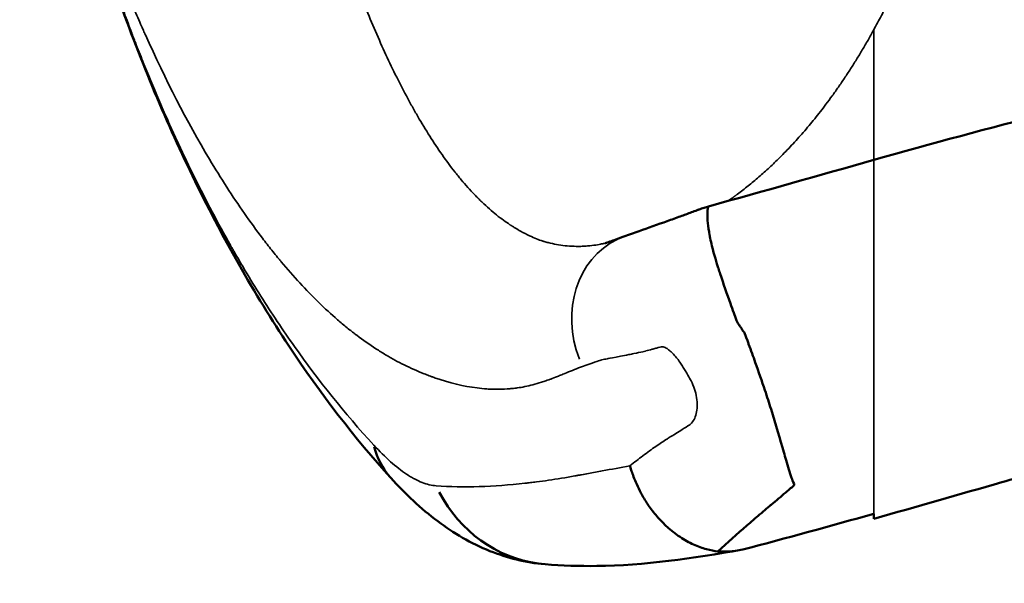
# Model space of a CAD drawing. Units: millimetres. Extents: x 0 to 23212, y 0 to 22096.
# Drawn here: x 4540 to 4744, y 8924 to 9041 of the extents above; entities that cross this region are included whole.
import ezdxf

# ---------------------------------------------------------------- set-up
doc = ezdxf.new("R2010")
doc.units = ezdxf.units.MM
doc.layers.add('MD_Visible', color=7, linetype='Continuous', lineweight=50)
doc.layers.add('MD_Visible Narrow', color=7, linetype='Continuous', lineweight=35)
doc.dimstyles.new('OLCU', dxfattribs={"dimtxt": 300, "dimasz": 150, "dimexe": 0.18, "dimexo": 0.0625, "dimgap": 80, "dimtad": 1, "dimdec": 0, "dimlfac": 0.1, "dimrnd": 5, "dimzin": 0, "dimdsep": 46, "dimtxsty": 'Standard', "dimcen": 0.09, "dimse1": 1, "dimse2": 1, "dimadec": 0, "dimazin": 0, "dimtfac": 1, "dimtdec": 0, "dimtofl": 0, "dimtmove": 0, "dimatfit": 3, "dimfxl": 1, "dimtolj": 1, "dimtzin": 0, "dimarcsym": 0})

# ---------------------------------------------------------------- blocks, each defined once
blk = doc.blocks.new('CustomObjectsInViewport8_0')
at = {"layer": 'MD_Visible'}
for centre, major_axis, ratio, start_param, end_param in [((4639.48, 8966.36), (22.2, 20.17), 0.690288, 2.79562, 3.12338), ((4639.48, 8966.36), (22.2, 20.17), 0.690288, 3.141589, 3.141593), ((4651.65, 8958.21), (2.43, 29.9), 0.930205, 2.170568, 3.090462), ((4651.65, 8958.21), (2.43, 29.9), 0.930205, 3.141567, 3.141593)]:
    blk.add_ellipse(centre, major_axis=major_axis, ratio=ratio, start_param=start_param, end_param=end_param, dxfattribs=at)
for points, knots in [([(4617.27, 8946.18), (4609.86, 8954.34), (4602.77, 8963.57), (4589.04, 8984.27), (4582.37, 8996), (4570.48, 9020.54), (4565.09, 9033.47), (4559.5, 9049.42), (4558.63, 9051.99), (4557.79, 9054.56)], [0, 0, 0, 0, 4.248634, 4.248634, 8.854366, 8.854366, 13.147402, 13.147402, 13.960797, 13.960797, 13.960797, 13.960797]), ([(4717.22, 9011.95), (4741.15, 9018.67), (4765.01, 9025.1), (4790.01, 9029.32), (4791.22, 9029.52), (4792.88, 9029.79), (4793.33, 9029.86), (4793.87, 9029.94), (4793.96, 9029.95), (4794.08, 9029.97), (4794.12, 9029.98), (4794.17, 9029.99), (4794.19, 9029.99), (4795.39, 9030.17), (4795.68, 9030.22), (4798.58, 9030.66), (4800.75, 9030.99), (4805.53, 9031.72), (4808.14, 9032.12), (4811.13, 9032.58), (4811.52, 9032.64), (4811.94, 9032.71), (4811.96, 9032.71), (4811.99, 9032.71), (4811.99, 9032.71), (4812, 9032.72), (4812.01, 9032.72), (4812.03, 9032.72), (4812.04, 9032.72), (4812.06, 9032.72)], [0, 0, 0, 0, 7.619337, 7.619337, 8.006384, 8.006384, 8.151524, 8.151524, 8.178738, 8.178738, 8.190618, 8.190618, 8.196558, 8.196558, 8.57673, 8.57673, 9.717204, 9.717204, 11.085773, 11.085773, 11.291059, 11.291059, 11.302939, 11.302939, 11.305909, 11.305909, 11.307394, 11.307394, 11.316948, 11.316948, 11.316948, 11.316948]), ([(4665.51, 8996.09), (4666.55, 8996.47), (4667.61, 8996.85), (4670.35, 8997.85), (4672.59, 8998.62), (4675.41, 8999.63), (4676.31, 8999.96), (4677.98, 9000.56), (4678.76, 9000.85), (4679.91, 9001.28), (4680.29, 9001.42), (4680.77, 9001.6), (4680.86, 9001.63), (4680.96, 9001.67)], [0, 0, 0, 0, 0.669645, 0.669645, 1.679696, 1.679696, 2.155925, 2.155925, 2.580045, 2.580045, 2.790913, 2.790913, 2.842984, 2.842984, 2.842984, 2.842984]), ([(4680.94, 9001.66), (4680.94, 9001.66), (4680.94, 9001.66), (4680.94, 9001.66), (4680.94, 9001.66), (4680.94, 9001.66), (4680.94, 9001.66), (4680.94, 9001.66), (4680.94, 9001.66), (4680.94, 9001.66), (4680.94, 9001.66), (4680.95, 9001.67), (4680.96, 9001.67), (4680.98, 9001.68), (4680.99, 9001.68), (4681.03, 9001.7), (4681.05, 9001.7), (4681.42, 9001.84), (4681.77, 9001.97), (4682.43, 9002.18), (4682.74, 9002.27), (4683.05, 9002.35)], [2.8531636, 2.8531636, 2.8531636, 2.8531636, 2.8532496, 2.8532496, 2.8533458, 2.8533458, 2.853394, 2.853394, 2.8534902, 2.8534902, 2.8542724, 2.8542724, 2.8574226, 2.8574226, 2.8636571, 2.8636571, 2.8702457, 2.8702457, 2.9822446, 2.9822446, 3.079099, 3.079099, 3.079099, 3.079099]), ([(4684.99, 8930.98), (4686.96, 8932.77), (4688.95, 8934.55), (4690.96, 8936.31), (4691.85, 8937.08), (4692.73, 8937.84), (4693.62, 8938.6), (4694.1, 8939.01), (4694.58, 8939.42), (4695.06, 8939.82), (4695.29, 8940.02), (4695.52, 8940.21), (4695.75, 8940.4), (4695.79, 8940.44), (4695.83, 8940.47), (4695.87, 8940.51), (4695.96, 8940.58), (4696, 8940.61), (4696.05, 8940.65), (4697.05, 8941.49), (4698.04, 8942.33), (4699.01, 8943.17), (4699.23, 8943.35), (4699.44, 8943.54), (4699.65, 8943.72), (4699.72, 8943.78), (4699.79, 8943.84), (4699.86, 8943.9), (4699.9, 8943.94), (4699.9, 8943.94), (4699.93, 8943.96), (4700.01, 8944.03), (4700.17, 8944.16), (4700.41, 8944.36), (4700.54, 8944.46), (4700.7, 8944.59), (4700.76, 8944.7), (4700.78, 8944.73), (4700.79, 8944.77), (4700.79, 8944.8), (4700.79, 8944.82), (4700.78, 8944.84), (4700.77, 8944.86), (4700.77, 8944.87), (4700.77, 8944.87), (4700.77, 8944.88), (4700.77, 8944.88), (4700.75, 8944.91), (4700.73, 8944.94), (4700.5, 8945.41), (4700.33, 8945.88), (4700.26, 8946.08), (4700.25, 8946.11), (4700.24, 8946.13), (4700.24, 8946.14), (4700.23, 8946.15), (4700.23, 8946.16), (4700.23, 8946.17), (4700.23, 8946.18), (4700.23, 8946.17), (4700.22, 8946.19), (4699.84, 8947.26), (4699.45, 8948.59), (4699.09, 8949.85), (4698.94, 8950.39), (4698.79, 8950.92), (4698.63, 8951.49), (4697.87, 8954.11), (4696.95, 8957.23), (4695.97, 8960.39), (4695.57, 8961.69), (4695.17, 8962.95), (4694.7, 8964.33), (4694.08, 8966.18), (4693.41, 8968.12), (4692.71, 8970.08), (4692.28, 8971.29), (4691.82, 8972.56), (4691.34, 8973.85), (4691.28, 8974.03), (4691.16, 8974.36), (4691.07, 8974.61), (4690.75, 8975.49), (4690.56, 8976), (4690.47, 8976.17), (4690.42, 8976.26), (4690.35, 8976.35), (4690.29, 8976.44), (4690.12, 8976.7), (4689.95, 8976.95), (4689.77, 8977.22), (4689.63, 8977.42), (4689.5, 8977.62), (4689.37, 8977.82), (4689.33, 8977.87), (4689.32, 8977.89), (4689.26, 8977.98), (4689.08, 8978.25), (4688.96, 8978.46), (4688.9, 8978.61), (4688.89, 8978.63), (4688.88, 8978.65), (4688.87, 8978.67), (4688.87, 8978.68), (4688.85, 8978.73), (4688.84, 8978.76), (4688.65, 8979.29), (4688.45, 8979.81), (4688.26, 8980.34), (4688.03, 8980.97), (4687.81, 8981.58), (4687.56, 8982.27), (4686.87, 8984.2), (4686.13, 8986.28), (4685.44, 8988.4), (4685.32, 8988.76), (4685.21, 8989.12), (4685.09, 8989.49), (4685.06, 8989.57), (4685.06, 8989.58), (4685.05, 8989.63), (4684.72, 8990.63), (4684.21, 8992.25), (4683.74, 8994.19), (4683.62, 8994.7), (4683.5, 8995.23), (4683.39, 8995.77), (4683.36, 8995.94), (4683.32, 8996.11), (4683.29, 8996.28), (4683.29, 8996.3), (4683.28, 8996.33), (4683.27, 8996.37), (4682.9, 8998.34), (4682.81, 8999.74), (4682.81, 9000.67), (4682.81, 9000.89), (4682.81, 9001.08), (4682.82, 9001.24), (4682.82, 9001.29), (4682.82, 9001.33), (4682.83, 9001.37), (4682.83, 9001.42), (4682.83, 9001.49), (4682.84, 9001.55), (4682.87, 9001.95), (4682.93, 9002.17), (4682.98, 9002.27), (4683, 9002.32), (4683.02, 9002.35), (4683.05, 9002.35)], [0.0304193, 0.0304193, 0.0304193, 0.0304193, 0.1516169, 0.1516169, 0.1516169, 0.2046408, 0.2046408, 0.2046408, 0.2330738, 0.2330738, 0.2330738, 0.2466805, 0.2466805, 0.2466805, 0.2491459, 0.2491459, 0.2491459, 0.2540219, 0.2540219, 0.2540219, 0.3472691, 0.3472691, 0.3472691, 0.367667, 0.367667, 0.367667, 0.3742656, 0.3742656, 0.3742656, 0.3782735, 0.3782735, 0.3782735, 0.39065, 0.39065, 0.39065, 0.3974093, 0.3974093, 0.3974093, 0.399813, 0.399813, 0.399813, 0.4013755, 0.4013755, 0.4013755, 0.4017208, 0.4017208, 0.4017208, 0.4020826, 0.4020826, 0.4020826, 0.4089033, 0.4089033, 0.4089033, 0.4098149, 0.4098149, 0.4098149, 0.4104247, 0.4104247, 0.4104247, 0.4107993, 0.4107993, 0.4107993, 0.4328678, 0.4328678, 0.4328678, 0.4424364, 0.4424364, 0.4424364, 0.4864588, 0.4864588, 0.4864588, 0.5045249, 0.5045249, 0.5045249, 0.5285655, 0.5285655, 0.5285655, 0.5432978, 0.5432978, 0.5432978, 0.5453618, 0.5453618, 0.5453618, 0.5526095, 0.5526095, 0.5526095, 0.5563925, 0.5563925, 0.5563925, 0.5675266, 0.5675266, 0.5675266, 0.5762573, 0.5762573, 0.5762573, 0.5783843, 0.5783843, 0.5783843, 0.584972, 0.584972, 0.584972, 0.5859252, 0.5859252, 0.5859252, 0.5861536, 0.5861536, 0.5861536, 0.5899497, 0.5899497, 0.5899497, 0.5944664, 0.5944664, 0.5944664, 0.6071393, 0.6071393, 0.6071393, 0.6093184, 0.6093184, 0.6093184, 0.6097954, 0.6097954, 0.6097954, 0.6210062, 0.6210062, 0.6210062, 0.6239671, 0.6239671, 0.6239671, 0.6248984, 0.6248984, 0.6248984, 0.6250401, 0.6250401, 0.6250401, 0.6310189, 0.6310189, 0.6310189, 0.6323903, 0.6323903, 0.6323903, 0.6327479, 0.6327479, 0.6327479, 0.6331707, 0.6331707, 0.6331707, 0.6360365, 0.6360365, 0.6360365, 0.6373642, 0.6373642, 0.6373642, 0.6373642]), ([(4661.64, 8994.74), (4661.68, 8994.75), (4661.75, 8994.77), (4661.92, 8994.82), (4661.94, 8994.83), (4662.17, 8994.9), (4662.41, 8994.99), (4662.83, 8995.14), (4663.03, 8995.21), (4663.85, 8995.5), (4664.48, 8995.72), (4665.26, 8996), (4665.39, 8996.05), (4665.51, 8996.09)], [0, 0, 0, 0, 0.303049, 0.303049, 0.496671, 0.496671, 0.6485, 0.6485, 0.787486, 0.787486, 1.204476, 1.204476, 1.287332, 1.287332, 1.287332, 1.287332]), ([(4919.7, 8966.94), (4911.79, 8967.05), (4903.87, 8967.03), (4891.92, 8966.96), (4887.93, 8966.93), (4881.91, 8966.9), (4879.89, 8966.9), (4875.86, 8966.9), (4873.84, 8966.91), (4869.78, 8966.93), (4867.75, 8966.95), (4863.67, 8966.96), (4861.63, 8966.96), (4857.53, 8966.93), (4855.47, 8966.89), (4851.34, 8966.77), (4849.27, 8966.67), (4843.05, 8966.31), (4838.87, 8965.95), (4832.55, 8965.27), (4830.43, 8965.01), (4826.19, 8964.45), (4824.05, 8964.15), (4813.37, 8962.52), (4804.78, 8960.86), (4787.52, 8957.05), (4778.84, 8954.89), (4765.74, 8951.42), (4761.36, 8950.22), (4752.58, 8947.78), (4748.18, 8946.54), (4734.96, 8942.78), (4726.12, 8940.23), (4717.22, 8937.71)], [0, 0, 0, 0, 0.0281535, 0.0281535, 0.0422302, 0.0422302, 0.0492686, 0.0492686, 0.0563069, 0.0563069, 0.0633453, 0.0633453, 0.0703837, 0.0703837, 0.077422, 0.077422, 0.0844604, 0.0844604, 0.0985371, 0.0985371, 0.1055755, 0.1055755, 0.1126139, 0.1126139, 0.1407673, 0.1407673, 0.1689208, 0.1689208, 0.1829975, 0.1829975, 0.1970743, 0.1970743, 0.2252277, 0.2252277, 0.2252277, 0.2252277]), ([(4684.99, 8930.98), (4684.24, 8931.06), (4683.44, 8931.2), (4682.6, 8931.43), (4681.76, 8931.66), (4680.87, 8931.97), (4679.96, 8932.39), (4679.04, 8932.8), (4678.1, 8933.32), (4677.14, 8933.95), (4676.67, 8934.27), (4676.19, 8934.61), (4675.71, 8934.99), (4675.47, 8935.18), (4675.24, 8935.37), (4675, 8935.58), (4674.88, 8935.68), (4674.76, 8935.78), (4674.65, 8935.89), (4674.59, 8935.94), (4674.53, 8935.99), (4674.47, 8936.04), (4674.44, 8936.07), (4674.41, 8936.1), (4674.38, 8936.12), (4674.37, 8936.14), (4674.35, 8936.15), (4674.34, 8936.17), (4674.33, 8936.17), (4674.32, 8936.18), (4674.31, 8936.19), (4674.31, 8936.19), (4674.31, 8936.19), (4674.3, 8936.2), (4674.3, 8936.2), (4674.3, 8936.2), (4674.3, 8936.2), (4674.3, 8936.2), (4674.3, 8936.2), (4674.3, 8936.2), (4674.29, 8936.2), (4674.29, 8936.2), (4674.29, 8936.21), (4673.48, 8936.96), (4672.75, 8937.75), (4672.1, 8938.53), (4671.45, 8939.31), (4670.88, 8940.08), (4670.39, 8940.83), (4669.89, 8941.58), (4669.47, 8942.3), (4669.11, 8942.97), (4668.74, 8943.65), (4668.44, 8944.28), (4668.18, 8944.85), (4667.93, 8945.42), (4667.72, 8945.93), (4667.54, 8946.38), (4667.37, 8946.84), (4667.23, 8947.23), (4667.12, 8947.55), (4666.91, 8948.2), (4666.79, 8948.58), (4666.76, 8948.69)], [0, 0, 0, 0, 0.125, 0.125, 0.125, 0.25, 0.25, 0.25, 0.375, 0.375, 0.375, 0.4375, 0.4375, 0.4375, 0.46875, 0.46875, 0.46875, 0.484375, 0.484375, 0.484375, 0.492188, 0.492188, 0.492188, 0.496094, 0.496094, 0.496094, 0.498047, 0.498047, 0.498047, 0.499023, 0.499023, 0.499023, 0.499512, 0.499512, 0.499512, 0.499756, 0.499756, 0.499756, 0.499878, 0.499878, 0.499878, 0.5, 0.5, 0.5, 0.5625, 0.5625, 0.5625, 0.625, 0.625, 0.625, 0.6875, 0.6875, 0.6875, 0.75, 0.75, 0.75, 0.8125, 0.8125, 0.8125, 0.875, 0.875, 0.875, 1, 1, 1, 1]), ([(4649.22, 8928.3), (4645.21, 8928.63), (4641.33, 8929.63), (4633.87, 8932.63), (4630.26, 8934.77), (4623.49, 8939.84), (4620.29, 8942.86), (4617.27, 8946.18)], [0, 0, 0, 0, 1.327548, 1.327548, 2.813028, 2.813028, 4.404795, 4.404795, 4.404795, 4.404795]), ([(4689.75, 8931.28), (4679.94, 8929.56), (4669.6, 8928.07), (4656.29, 8927.91), (4652.73, 8928.02), (4649.22, 8928.3)], [0, 0, 0, 0, 5.844011, 5.844011, 8.025759, 8.025759, 8.025759, 8.025759])]:
    blk.add_open_spline(points, degree=3, knots=knots, dxfattribs=at)
for points in [[(4683.05, 9002.35), (4694.5, 9005.52), (4705.89, 9008.77), (4717.22, 9011.95)], [(4683.05, 9002.35), (4683.05, 9002.35), (4683.05, 9002.35), (4683.05, 9002.35)], [(4717.22, 8938.74), (4708.25, 8936.23), (4699.22, 8933.74), (4690.11, 8931.35)], [(4717.22, 8937.71), (4717.22, 8938.05), (4717.22, 8938.4), (4717.22, 8938.74)], [(4690.11, 8931.35), (4688.03, 8930.96), (4686.32, 8930.84), (4684.99, 8930.98)]]:
    blk.add_open_spline(points, degree=3, dxfattribs=at)
at = {"layer": 'MD_Visible Narrow'}
for start_param, end_param in [(0.084578, 1.606957), (0, 0.000001)]:
    blk.add_ellipse((4672.27, 8977.27), major_axis=(-6.76, 18.82), ratio=0.861009, start_param=start_param, end_param=end_param, dxfattribs=at)
for points, weights in [([(4741.08, 9135.05), (4740, 9099.07), (4731.87, 9065.47), (4717.22, 9038.85)], [1, 0.935610903084, 0.912204562481, 0.92978097819]), ([(4717.22, 9038.85), (4709.1, 9024.1), (4699.54, 9012.71), (4689.03, 9004.89)], [0.92978097819, 0.939819336019, 0.963225676622, 1]), ([(4689.03, 9004.89), (4688.36, 9004.38), (4687.68, 9003.9), (4686.99, 9003.45)], [1, 0.998989921492, 0.998103659543, 0.997341214151])]:
    blk.add_rational_spline(points, weights, degree=3, dxfattribs=at)
for points, knots in [([(4661.64, 8994.74), (4661.63, 8994.74), (4661.63, 8994.74), (4661.62, 8994.74), (4661.62, 8994.74), (4661.61, 8994.73), (4661.61, 8994.73), (4661.61, 8994.73), (4661.6, 8994.73), (4661.6, 8994.73), (4661.6, 8994.73), (4661.6, 8994.73), (4661.6, 8994.73), (4661.6, 8994.73), (4661.6, 8994.73), (4661.6, 8994.73), (4661.46, 8994.7), (4661.23, 8994.65), (4660.91, 8994.58), (4660.6, 8994.52), (4660.19, 8994.44), (4659.7, 8994.36), (4659.21, 8994.29), (4658.63, 8994.21), (4657.96, 8994.16), (4657.62, 8994.13), (4657.27, 8994.11), (4656.88, 8994.09), (4656.69, 8994.09), (4656.5, 8994.08), (4656.29, 8994.08), (4656.19, 8994.08), (4656.09, 8994.07), (4655.99, 8994.07), (4655.93, 8994.07), (4655.88, 8994.07), (4655.83, 8994.07), (4655.8, 8994.07), (4655.78, 8994.07), (4655.75, 8994.08), (4655.74, 8994.08), (4655.72, 8994.08), (4655.71, 8994.08), (4655.7, 8994.08), (4655.7, 8994.08), (4655.69, 8994.08), (4655.69, 8994.08), (4655.68, 8994.08), (4655.68, 8994.08), (4655.68, 8994.08), (4655.67, 8994.08), (4655.67, 8994.08), (4654.41, 8994.09), (4653.2, 8994.2), (4652.02, 8994.39), (4651.44, 8994.49), (4650.86, 8994.61), (4650.3, 8994.74), (4650.02, 8994.81), (4649.74, 8994.88), (4649.46, 8994.96), (4649.32, 8995), (4649.18, 8995.04), (4649.04, 8995.08), (4648.98, 8995.1), (4648.91, 8995.12), (4648.84, 8995.14), (4648.81, 8995.15), (4648.77, 8995.16), (4648.74, 8995.17), (4648.72, 8995.18), (4648.7, 8995.18), (4648.69, 8995.19), (4648.68, 8995.19), (4648.67, 8995.19), (4648.66, 8995.2), (4648.66, 8995.2), (4648.65, 8995.2), (4648.65, 8995.2), (4648.65, 8995.2), (4648.64, 8995.2), (4648.64, 8995.2), (4648.64, 8995.2), (4648.64, 8995.2), (4648.63, 8995.2), (4647.97, 8995.41), (4647.08, 8995.75), (4645.97, 8996.28), (4645.42, 8996.54), (4644.8, 8996.86), (4644.13, 8997.23), (4643.79, 8997.42), (4643.44, 8997.62), (4643.08, 8997.84), (4642.9, 8997.95), (4642.71, 8998.07), (4642.52, 8998.19), (4642.42, 8998.25), (4642.33, 8998.31), (4642.23, 8998.37), (4642.18, 8998.4), (4642.13, 8998.43), (4642.09, 8998.47), (4642.06, 8998.48), (4642.04, 8998.5), (4642.01, 8998.51), (4642, 8998.52), (4641.99, 8998.53), (4641.97, 8998.54), (4641.97, 8998.54), (4641.96, 8998.55), (4641.96, 8998.55), (4641.95, 8998.55), (4641.95, 8998.55), (4641.95, 8998.56), (4641.95, 8998.56), (4641.94, 8998.56), (4641.94, 8998.56), (4641.94, 8998.56), (4641.94, 8998.56), (4641.94, 8998.56), (4641.06, 8999.14), (4640.14, 8999.8), (4639.17, 9000.58), (4638.21, 9001.35), (4637.2, 9002.24), (4636.14, 9003.26), (4635.88, 9003.51), (4635.61, 9003.78), (4635.34, 9004.05), (4635.31, 9004.08), (4635.27, 9004.12), (4635.24, 9004.15), (4635.23, 9004.16), (4635.22, 9004.17), (4635.21, 9004.17), (4635.21, 9004.18), (4635.2, 9004.19), (4635.19, 9004.2), (4635.18, 9004.21), (4635.16, 9004.23), (4635.15, 9004.24), (4635.09, 9004.3), (4635.03, 9004.36), (4634.97, 9004.42), (4634.85, 9004.54), (4634.74, 9004.66), (4634.62, 9004.78), (4634.15, 9005.27), (4633.69, 9005.77), (4633.23, 9006.28), (4632.77, 9006.79), (4632.32, 9007.32), (4631.87, 9007.85), (4631.65, 9008.12), (4631.42, 9008.39), (4631.2, 9008.66), (4631.09, 9008.8), (4630.98, 9008.94), (4630.87, 9009.08), (4630.81, 9009.15), (4630.76, 9009.21), (4630.7, 9009.28), (4630.68, 9009.32), (4630.65, 9009.35), (4630.62, 9009.39), (4630.59, 9009.42), (4630.57, 9009.46), (4630.54, 9009.49), (4628.74, 9011.78), (4627, 9014.26), (4625.33, 9016.89), (4624.5, 9018.21), (4623.68, 9019.56), (4622.87, 9020.95), (4622.47, 9021.64), (4622.07, 9022.35), (4621.68, 9023.06), (4621.48, 9023.41), (4621.29, 9023.77), (4621.09, 9024.13), (4620.89, 9024.48), (4620.7, 9024.85), (4620.51, 9025.21), (4618.96, 9028.1), (4617.46, 9031.15), (4616, 9034.33), (4614.54, 9037.51), (4613.12, 9040.83), (4611.73, 9044.25), (4610.33, 9047.67), (4608.98, 9051.2), (4607.65, 9054.8), (4606.98, 9056.6), (4606.33, 9058.42), (4605.68, 9060.26), (4605.35, 9061.18), (4605.03, 9062.1), (4604.71, 9063.03), (4604.55, 9063.49), (4604.39, 9063.96), (4604.23, 9064.42), (4604.15, 9064.65), (4604.07, 9064.88), (4603.99, 9065.12), (4603.95, 9065.23), (4603.91, 9065.35), (4603.87, 9065.47), (4603.85, 9065.52), (4603.83, 9065.58), (4603.81, 9065.64), (4603.79, 9065.7), (4603.77, 9065.76), (4603.75, 9065.82), (4602.51, 9069.48), (4601.29, 9073.21), (4600.08, 9077), (4599.47, 9078.9), (4598.87, 9080.81), (4598.28, 9082.73), (4597.98, 9083.69), (4597.68, 9084.65), (4597.39, 9085.61), (4597.24, 9086.09), (4597.09, 9086.58), (4596.95, 9087.06), (4596.87, 9087.3), (4596.8, 9087.54), (4596.73, 9087.78), (4596.69, 9087.91), (4596.65, 9088.03), (4596.62, 9088.15), (4596.58, 9088.27), (4596.54, 9088.39), (4596.51, 9088.51), (4595.91, 9090.47), (4595.32, 9092.43), (4594.74, 9094.39), (4594.45, 9095.37), (4594.16, 9096.34), (4593.87, 9097.32), (4593.73, 9097.81), (4593.59, 9098.3), (4593.44, 9098.79), (4593.37, 9099.03), (4593.3, 9099.28), (4593.23, 9099.52), (4593.19, 9099.64), (4593.16, 9099.77), (4593.12, 9099.89), (4593.1, 9099.95), (4593.09, 9100.01), (4593.07, 9100.07), (4593.06, 9100.1), (4593.05, 9100.13), (4593.04, 9100.16), (4593.04, 9100.18), (4593.03, 9100.19), (4593.03, 9100.21), (4593.03, 9100.22), (4593.02, 9100.22), (4593.02, 9100.23), (4593.02, 9100.24), (4593.02, 9100.24), (4593.01, 9100.25), (4592.34, 9102.59), (4591.7, 9104.75), (4591.13, 9106.73), (4590.56, 9108.71), (4590.05, 9110.51), (4589.62, 9112.14)], [0.0620549, 0.0620549, 0.0620549, 0.0620549, 0.0622559, 0.0622559, 0.0622559, 0.0623779, 0.0623779, 0.0623779, 0.062439, 0.062439, 0.062439, 0.0624695, 0.0624695, 0.0624695, 0.0625, 0.0625, 0.0625, 0.078125, 0.078125, 0.078125, 0.09375, 0.09375, 0.09375, 0.109375, 0.109375, 0.109375, 0.1171875, 0.1171875, 0.1171875, 0.1210938, 0.1210938, 0.1210938, 0.1230469, 0.1230469, 0.1230469, 0.1240234, 0.1240234, 0.1240234, 0.1245117, 0.1245117, 0.1245117, 0.1247559, 0.1247559, 0.1247559, 0.1248779, 0.1248779, 0.1248779, 0.124939, 0.124939, 0.124939, 0.125, 0.125, 0.125, 0.15625, 0.15625, 0.15625, 0.171875, 0.171875, 0.171875, 0.1796875, 0.1796875, 0.1796875, 0.1835938, 0.1835938, 0.1835938, 0.1855469, 0.1855469, 0.1855469, 0.1865234, 0.1865234, 0.1865234, 0.1870117, 0.1870117, 0.1870117, 0.1872559, 0.1872559, 0.1872559, 0.1873779, 0.1873779, 0.1873779, 0.187439, 0.187439, 0.187439, 0.1875, 0.1875, 0.1875, 0.21875, 0.21875, 0.21875, 0.234375, 0.234375, 0.234375, 0.2421875, 0.2421875, 0.2421875, 0.2460938, 0.2460938, 0.2460938, 0.2480469, 0.2480469, 0.2480469, 0.2490234, 0.2490234, 0.2490234, 0.2495117, 0.2495117, 0.2495117, 0.2497559, 0.2497559, 0.2497559, 0.2498779, 0.2498779, 0.2498779, 0.249939, 0.249939, 0.249939, 0.2499695, 0.2499695, 0.2499695, 0.25, 0.25, 0.25, 0.28125, 0.28125, 0.28125, 0.3125, 0.3125, 0.3125, 0.3203125, 0.3203125, 0.3203125, 0.3212891, 0.3212891, 0.3212891, 0.3215332, 0.3215332, 0.3215332, 0.3217773, 0.3217773, 0.3217773, 0.3222656, 0.3222656, 0.3222656, 0.3242188, 0.3242188, 0.3242188, 0.328125, 0.328125, 0.328125, 0.34375, 0.34375, 0.34375, 0.359375, 0.359375, 0.359375, 0.3671875, 0.3671875, 0.3671875, 0.3710938, 0.3710938, 0.3710938, 0.3730469, 0.3730469, 0.3730469, 0.3740234, 0.3740234, 0.3740234, 0.375, 0.375, 0.375, 0.4375, 0.4375, 0.4375, 0.46875, 0.46875, 0.46875, 0.484375, 0.484375, 0.484375, 0.4921875, 0.4921875, 0.4921875, 0.5, 0.5, 0.5, 0.5625, 0.5625, 0.5625, 0.625, 0.625, 0.625, 0.6875, 0.6875, 0.6875, 0.71875, 0.71875, 0.71875, 0.734375, 0.734375, 0.734375, 0.7421875, 0.7421875, 0.7421875, 0.7460938, 0.7460938, 0.7460938, 0.7480469, 0.7480469, 0.7480469, 0.7490234, 0.7490234, 0.7490234, 0.75, 0.75, 0.75, 0.8125, 0.8125, 0.8125, 0.84375, 0.84375, 0.84375, 0.859375, 0.859375, 0.859375, 0.8671875, 0.8671875, 0.8671875, 0.8710938, 0.8710938, 0.8710938, 0.8730469, 0.8730469, 0.8730469, 0.875, 0.875, 0.875, 0.90625, 0.90625, 0.90625, 0.921875, 0.921875, 0.921875, 0.9296875, 0.9296875, 0.9296875, 0.9335938, 0.9335938, 0.9335938, 0.9355469, 0.9355469, 0.9355469, 0.9365234, 0.9365234, 0.9365234, 0.9370117, 0.9370117, 0.9370117, 0.9372559, 0.9372559, 0.9372559, 0.9373779, 0.9373779, 0.9373779, 0.9375, 0.9375, 0.9375, 0.96875, 0.96875, 0.96875, 1, 1, 1, 1]), ([(4545.33, 9100.56), (4546.07, 9097.52), (4546.81, 9094.6), (4547.56, 9091.8), (4547.93, 9090.4), (4548.3, 9089.04), (4548.68, 9087.7), (4548.86, 9087.03), (4549.05, 9086.37), (4549.23, 9085.72), (4549.32, 9085.39), (4549.42, 9085.07), (4549.51, 9084.75), (4549.56, 9084.59), (4549.6, 9084.43), (4549.65, 9084.27), (4549.67, 9084.19), (4549.69, 9084.11), (4549.72, 9084.03), (4549.73, 9083.99), (4549.74, 9083.95), (4549.75, 9083.91), (4549.76, 9083.89), (4549.76, 9083.87), (4549.77, 9083.85), (4549.77, 9083.83), (4549.78, 9083.81), (4549.79, 9083.79), (4550.58, 9081.05), (4551.4, 9078.33), (4552.25, 9075.63), (4552.67, 9074.28), (4553.1, 9072.93), (4553.54, 9071.59), (4553.76, 9070.92), (4553.98, 9070.26), (4554.2, 9069.59), (4554.31, 9069.26), (4554.42, 9068.92), (4554.53, 9068.59), (4554.59, 9068.42), (4554.64, 9068.26), (4554.7, 9068.09), (4554.73, 9068.01), (4554.76, 9067.92), (4554.78, 9067.84), (4554.8, 9067.8), (4554.81, 9067.76), (4554.83, 9067.72), (4554.84, 9067.68), (4554.85, 9067.63), (4554.87, 9067.59), (4556.62, 9062.43), (4558.46, 9057.36), (4560.4, 9052.4), (4561.37, 9049.92), (4562.36, 9047.46), (4563.38, 9045.03), (4563.89, 9043.81), (4564.4, 9042.6), (4564.92, 9041.4), (4565.19, 9040.8), (4565.45, 9040.2), (4565.71, 9039.61), (4565.84, 9039.31), (4565.97, 9039.01), (4566.11, 9038.71), (4566.17, 9038.56), (4566.24, 9038.41), (4566.31, 9038.27), (4566.34, 9038.19), (4566.37, 9038.12), (4566.41, 9038.04), (4566.44, 9037.97), (4566.47, 9037.89), (4566.51, 9037.82), (4570.68, 9028.54), (4575.1, 9019.94), (4579.77, 9012.1), (4582.11, 9008.18), (4584.51, 9004.44), (4586.98, 9000.91), (4588.21, 8999.14), (4589.46, 8997.43), (4590.73, 8995.76), (4591.36, 8994.93), (4592, 8994.11), (4592.64, 8993.3), (4592.96, 8992.89), (4593.29, 8992.49), (4593.61, 8992.1), (4593.77, 8991.9), (4593.94, 8991.7), (4594.1, 8991.5), (4594.18, 8991.4), (4594.26, 8991.31), (4594.34, 8991.21), (4594.38, 8991.16), (4594.42, 8991.11), (4594.46, 8991.06), (4594.5, 8991.01), (4594.55, 8990.96), (4594.59, 8990.91), (4597.14, 8987.85), (4599.72, 8985.05), (4602.33, 8982.51), (4603.63, 8981.24), (4604.94, 8980.04), (4606.26, 8978.9), (4606.91, 8978.33), (4607.57, 8977.78), (4608.24, 8977.24), (4608.57, 8976.98), (4608.9, 8976.71), (4609.23, 8976.45), (4609.4, 8976.32), (4609.56, 8976.19), (4609.73, 8976.07), (4609.81, 8976), (4609.9, 8975.94), (4609.98, 8975.88), (4610.06, 8975.81), (4610.15, 8975.75), (4610.23, 8975.69), (4611.55, 8974.69), (4612.87, 8973.76), (4614.21, 8972.9), (4614.87, 8972.46), (4615.54, 8972.05), (4616.21, 8971.65), (4616.3, 8971.6), (4616.38, 8971.55), (4616.46, 8971.5), (4616.51, 8971.47), (4616.55, 8971.45), (4616.59, 8971.42), (4616.63, 8971.4), (4616.67, 8971.38), (4616.71, 8971.35), (4616.86, 8971.26), (4617.02, 8971.17), (4617.18, 8971.08), (4617.49, 8970.9), (4617.81, 8970.73), (4618.13, 8970.55), (4619.41, 8969.85), (4620.73, 8969.2), (4622.1, 8968.59), (4622.78, 8968.29), (4623.48, 8968), (4624.18, 8967.72), (4624.53, 8967.58), (4624.89, 8967.44), (4625.25, 8967.31), (4625.43, 8967.24), (4625.61, 8967.17), (4625.79, 8967.11), (4625.88, 8967.08), (4625.97, 8967.04), (4626.06, 8967.01), (4626.11, 8966.99), (4626.15, 8966.98), (4626.2, 8966.96), (4626.22, 8966.95), (4626.24, 8966.95), (4626.27, 8966.94), (4626.28, 8966.93), (4626.29, 8966.93), (4626.3, 8966.93), (4626.31, 8966.92), (4626.32, 8966.92), (4626.34, 8966.91), (4629.44, 8965.82), (4632.39, 8965.12), (4635.13, 8964.78), (4635.82, 8964.69), (4636.49, 8964.62), (4637.16, 8964.58), (4637.32, 8964.57), (4637.49, 8964.56), (4637.65, 8964.55), (4637.69, 8964.55), (4637.73, 8964.55), (4637.77, 8964.55), (4637.78, 8964.55), (4637.79, 8964.55), (4637.8, 8964.55), (4637.81, 8964.54), (4637.82, 8964.54), (4637.84, 8964.54), (4637.86, 8964.54), (4637.88, 8964.54), (4637.9, 8964.54), (4637.99, 8964.54), (4638.08, 8964.53), (4638.17, 8964.53), (4638.53, 8964.52), (4638.88, 8964.51), (4639.24, 8964.51), (4639.95, 8964.51), (4640.65, 8964.54), (4641.36, 8964.59), (4641.71, 8964.61), (4642.07, 8964.64), (4642.42, 8964.68), (4642.6, 8964.69), (4642.77, 8964.71), (4642.95, 8964.73), (4643.04, 8964.75), (4643.12, 8964.76), (4643.21, 8964.77), (4643.26, 8964.77), (4643.3, 8964.78), (4643.34, 8964.78), (4643.37, 8964.79), (4643.39, 8964.79), (4643.41, 8964.79), (4643.42, 8964.79), (4643.43, 8964.8), (4643.44, 8964.8), (4643.45, 8964.8), (4643.45, 8964.8), (4643.46, 8964.8), (4643.46, 8964.8), (4643.47, 8964.8), (4643.47, 8964.8), (4643.47, 8964.8), (4643.47, 8964.8), (4643.48, 8964.8), (4644.46, 8964.93), (4645.52, 8965.15), (4646.67, 8965.45), (4647.25, 8965.6), (4647.84, 8965.78), (4648.46, 8965.97), (4648.77, 8966.07), (4649.08, 8966.17), (4649.4, 8966.28), (4649.56, 8966.34), (4649.72, 8966.39), (4649.89, 8966.45), (4649.97, 8966.48), (4650.05, 8966.51), (4650.13, 8966.53), (4650.17, 8966.55), (4650.21, 8966.56), (4650.25, 8966.58), (4650.28, 8966.59), (4650.3, 8966.59), (4650.32, 8966.6), (4650.33, 8966.61), (4650.34, 8966.61), (4650.35, 8966.61), (4650.35, 8966.61), (4650.36, 8966.62), (4650.36, 8966.62), (4650.37, 8966.62), (4650.37, 8966.62), (4650.37, 8966.62), (4650.37, 8966.62), (4650.37, 8966.62), (4650.37, 8966.62), (4650.38, 8966.62), (4650.38, 8966.62), (4650.38, 8966.62), (4650.78, 8966.77), (4651.25, 8966.95), (4651.79, 8967.16), (4652.06, 8967.27), (4652.35, 8967.39), (4652.66, 8967.51), (4652.81, 8967.58), (4652.97, 8967.64), (4653.13, 8967.71), (4653.22, 8967.74), (4653.3, 8967.78), (4653.38, 8967.81), (4653.42, 8967.83), (4653.46, 8967.85), (4653.51, 8967.86), (4653.53, 8967.87), (4653.55, 8967.88), (4653.57, 8967.89), (4653.58, 8967.89), (4653.59, 8967.9), (4653.6, 8967.9), (4653.61, 8967.91), (4653.61, 8967.91), (4653.62, 8967.91), (4653.62, 8967.91), (4653.62, 8967.91), (4653.63, 8967.91), (4653.63, 8967.91), (4653.63, 8967.92), (4653.63, 8967.92), (4654.74, 8968.38), (4655.86, 8968.82), (4656.99, 8969.23)], [0, 0, 0, 0, 0.03125, 0.03125, 0.03125, 0.046875, 0.046875, 0.046875, 0.054687, 0.054687, 0.054687, 0.058594, 0.058594, 0.058594, 0.060547, 0.060547, 0.060547, 0.061523, 0.061523, 0.061523, 0.062012, 0.062012, 0.062012, 0.062256, 0.062256, 0.062256, 0.0625, 0.0625, 0.0625, 0.09375, 0.09375, 0.09375, 0.109375, 0.109375, 0.109375, 0.117187, 0.117187, 0.117187, 0.121094, 0.121094, 0.121094, 0.123047, 0.123047, 0.123047, 0.124023, 0.124023, 0.124023, 0.124512, 0.124512, 0.124512, 0.125, 0.125, 0.125, 0.1875, 0.1875, 0.1875, 0.21875, 0.21875, 0.21875, 0.234375, 0.234375, 0.234375, 0.242187, 0.242187, 0.242187, 0.246094, 0.246094, 0.246094, 0.248047, 0.248047, 0.248047, 0.249023, 0.249023, 0.249023, 0.25, 0.25, 0.25, 0.375, 0.375, 0.375, 0.4375, 0.4375, 0.4375, 0.46875, 0.46875, 0.46875, 0.484375, 0.484375, 0.484375, 0.492187, 0.492187, 0.492187, 0.496094, 0.496094, 0.496094, 0.498047, 0.498047, 0.498047, 0.499023, 0.499023, 0.499023, 0.5, 0.5, 0.5, 0.5625, 0.5625, 0.5625, 0.59375, 0.59375, 0.59375, 0.609375, 0.609375, 0.609375, 0.617187, 0.617187, 0.617187, 0.621094, 0.621094, 0.621094, 0.623047, 0.623047, 0.623047, 0.625, 0.625, 0.625, 0.65625, 0.65625, 0.65625, 0.671875, 0.671875, 0.671875, 0.673828, 0.673828, 0.673828, 0.674805, 0.674805, 0.674805, 0.675781, 0.675781, 0.675781, 0.679687, 0.679687, 0.679687, 0.6875, 0.6875, 0.6875, 0.71875, 0.71875, 0.71875, 0.734375, 0.734375, 0.734375, 0.742187, 0.742187, 0.742187, 0.746094, 0.746094, 0.746094, 0.748047, 0.748047, 0.748047, 0.749023, 0.749023, 0.749023, 0.749512, 0.749512, 0.749512, 0.749756, 0.749756, 0.749756, 0.75, 0.75, 0.75, 0.8125, 0.8125, 0.8125, 0.828125, 0.828125, 0.828125, 0.832031, 0.832031, 0.832031, 0.833008, 0.833008, 0.833008, 0.833252, 0.833252, 0.833252, 0.833496, 0.833496, 0.833496, 0.833984, 0.833984, 0.833984, 0.835937, 0.835937, 0.835937, 0.84375, 0.84375, 0.84375, 0.859375, 0.859375, 0.859375, 0.867187, 0.867187, 0.867187, 0.871094, 0.871094, 0.871094, 0.873047, 0.873047, 0.873047, 0.874023, 0.874023, 0.874023, 0.874512, 0.874512, 0.874512, 0.874756, 0.874756, 0.874756, 0.874878, 0.874878, 0.874878, 0.874939, 0.874939, 0.874939, 0.875, 0.875, 0.875, 0.90625, 0.90625, 0.90625, 0.921875, 0.921875, 0.921875, 0.929687, 0.929687, 0.929687, 0.933594, 0.933594, 0.933594, 0.935547, 0.935547, 0.935547, 0.936523, 0.936523, 0.936523, 0.937012, 0.937012, 0.937012, 0.937256, 0.937256, 0.937256, 0.937378, 0.937378, 0.937378, 0.937439, 0.937439, 0.937439, 0.937469, 0.937469, 0.937469, 0.9375, 0.9375, 0.9375, 0.953125, 0.953125, 0.953125, 0.960937, 0.960937, 0.960937, 0.964844, 0.964844, 0.964844, 0.966797, 0.966797, 0.966797, 0.967773, 0.967773, 0.967773, 0.968262, 0.968262, 0.968262, 0.968506, 0.968506, 0.968506, 0.968628, 0.968628, 0.968628, 0.968689, 0.968689, 0.968689, 0.96875, 0.96875, 0.96875, 1, 1, 1, 1]), ([(4613.77, 8952.97), (4607.7, 8959.56), (4602.27, 8966.4), (4597.37, 8973.33), (4594.91, 8976.79), (4592.59, 8980.29), (4590.38, 8983.79), (4589.28, 8985.54), (4588.2, 8987.29), (4587.16, 8989.05), (4586.63, 8989.92), (4586.12, 8990.8), (4585.61, 8991.68), (4585.35, 8992.12), (4585.1, 8992.56), (4584.85, 8993), (4584.72, 8993.22), (4584.6, 8993.44), (4584.47, 8993.66), (4584.41, 8993.77), (4584.35, 8993.87), (4584.28, 8993.98), (4584.25, 8994.04), (4584.22, 8994.09), (4584.19, 8994.15), (4584.18, 8994.18), (4584.16, 8994.2), (4584.14, 8994.23), (4584.14, 8994.25), (4584.13, 8994.26), (4584.12, 8994.27), (4584.12, 8994.28), (4584.11, 8994.29), (4584.11, 8994.29), (4584.11, 8994.3), (4584.11, 8994.3), (4584.1, 8994.3), (4584.1, 8994.31), (4584.1, 8994.31), (4584.1, 8994.31), (4581.5, 8998.9), (4579.05, 9003.55), (4576.72, 9008.24), (4575.56, 9010.58), (4574.43, 9012.94), (4573.33, 9015.31), (4572.78, 9016.49), (4572.24, 9017.67), (4571.7, 9018.86), (4571.44, 9019.45), (4571.17, 9020.04), (4570.91, 9020.64), (4570.77, 9020.94), (4570.64, 9021.23), (4570.51, 9021.53), (4570.45, 9021.68), (4570.38, 9021.83), (4570.32, 9021.98), (4570.28, 9022.05), (4570.25, 9022.12), (4570.22, 9022.2), (4570.2, 9022.24), (4570.19, 9022.27), (4570.17, 9022.31), (4570.16, 9022.33), (4570.15, 9022.35), (4570.14, 9022.37), (4570.14, 9022.38), (4570.14, 9022.39), (4570.13, 9022.39), (4570.13, 9022.4), (4570.13, 9022.41), (4570.12, 9022.42), (4568.97, 9025.06), (4567.85, 9027.7), (4566.78, 9030.33), (4566.24, 9031.65), (4565.72, 9032.96), (4565.2, 9034.27), (4564.94, 9034.93), (4564.68, 9035.58), (4564.43, 9036.24), (4564.3, 9036.57), (4564.18, 9036.89), (4564.05, 9037.22), (4563.99, 9037.38), (4563.93, 9037.55), (4563.86, 9037.71), (4563.83, 9037.79), (4563.8, 9037.88), (4563.77, 9037.96), (4563.75, 9038), (4563.74, 9038.04), (4563.72, 9038.08), (4563.72, 9038.1), (4563.71, 9038.12), (4563.7, 9038.14), (4563.69, 9038.16), (4563.68, 9038.18), (4563.68, 9038.2), (4563.15, 9039.58), (4562.64, 9040.95), (4562.14, 9042.32), (4561.89, 9043.01), (4561.64, 9043.69), (4561.39, 9044.37), (4561.27, 9044.72), (4561.15, 9045.06), (4561.02, 9045.4), (4560.96, 9045.57), (4560.9, 9045.74), (4560.84, 9045.91), (4560.81, 9046), (4560.78, 9046.08), (4560.75, 9046.17), (4560.74, 9046.21), (4560.72, 9046.25), (4560.71, 9046.29), (4560.7, 9046.32), (4560.69, 9046.34), (4560.68, 9046.36), (4560.68, 9046.38), (4560.67, 9046.4), (4560.66, 9046.42), (4559.79, 9048.89), (4558.83, 9051.69), (4557.81, 9054.82)], [0, 0, 0, 0, 0.25, 0.25, 0.25, 0.375, 0.375, 0.375, 0.4375, 0.4375, 0.4375, 0.46875, 0.46875, 0.46875, 0.484375, 0.484375, 0.484375, 0.492188, 0.492188, 0.492188, 0.496094, 0.496094, 0.496094, 0.498047, 0.498047, 0.498047, 0.499023, 0.499023, 0.499023, 0.499512, 0.499512, 0.499512, 0.499756, 0.499756, 0.499756, 0.499878, 0.499878, 0.499878, 0.5, 0.5, 0.5, 0.625, 0.625, 0.625, 0.6875, 0.6875, 0.6875, 0.71875, 0.71875, 0.71875, 0.734375, 0.734375, 0.734375, 0.742187, 0.742187, 0.742187, 0.746094, 0.746094, 0.746094, 0.748047, 0.748047, 0.748047, 0.749023, 0.749023, 0.749023, 0.749512, 0.749512, 0.749512, 0.749756, 0.749756, 0.749756, 0.75, 0.75, 0.75, 0.8125, 0.8125, 0.8125, 0.84375, 0.84375, 0.84375, 0.859375, 0.859375, 0.859375, 0.867187, 0.867187, 0.867187, 0.871094, 0.871094, 0.871094, 0.873047, 0.873047, 0.873047, 0.874023, 0.874023, 0.874023, 0.874512, 0.874512, 0.874512, 0.875, 0.875, 0.875, 0.90625, 0.90625, 0.90625, 0.921875, 0.921875, 0.921875, 0.929687, 0.929687, 0.929687, 0.933594, 0.933594, 0.933594, 0.935547, 0.935547, 0.935547, 0.936523, 0.936523, 0.936523, 0.937012, 0.937012, 0.937012, 0.9375, 0.9375, 0.9375, 1, 1, 1, 1]), ([(4717.22, 9011.95), (4717.22, 9012), (4717.22, 9012.04), (4717.22, 9012.09), (4717.22, 9012.26), (4717.22, 9012.44), (4717.22, 9012.63), (4717.22, 9012.81), (4717.22, 9013), (4717.22, 9013.2), (4717.22, 9013.59), (4717.22, 9014), (4717.22, 9014.44), (4717.22, 9016.17), (4717.22, 9018.24), (4717.22, 9020.64), (4717.22, 9021.84), (4717.22, 9023.12), (4717.22, 9024.49), (4717.22, 9025.17), (4717.22, 9025.88), (4717.22, 9026.6), (4717.22, 9027.33), (4717.22, 9028.08), (4717.22, 9028.84), (4717.22, 9031.9), (4717.22, 9035.24), (4717.22, 9038.85)], [0.18928939, 0.18928939, 0.18928939, 0.18928939, 0.1898045, 0.1898045, 0.1898045, 0.19170255, 0.19170255, 0.19170255, 0.19360059, 0.19360059, 0.19360059, 0.19739668, 0.19739668, 0.19739668, 0.21258105, 0.21258105, 0.21258105, 0.22017323, 0.22017323, 0.22017323, 0.22396932, 0.22396932, 0.22396932, 0.22776541, 0.22776541, 0.22776541, 0.24294977, 0.24294977, 0.24294977, 0.24294977]), ([(4717.22, 8938.74), (4717.22, 8941.39), (4717.22, 8944.03), (4717.22, 8946.64), (4717.22, 8947.29), (4717.22, 8947.94), (4717.22, 8948.59), (4717.22, 8948.75), (4717.22, 8948.91), (4717.22, 8949.07), (4717.22, 8949.23), (4717.22, 8949.39), (4717.22, 8949.57), (4717.22, 8949.75), (4717.22, 8949.95), (4717.22, 8950.16), (4717.22, 8950.38), (4717.22, 8950.61), (4717.22, 8950.86), (4717.22, 8951.85), (4717.22, 8953.1), (4717.22, 8954.59), (4717.22, 8954.96), (4717.22, 8955.35), (4717.22, 8955.74), (4717.22, 8956.14), (4717.22, 8956.55), (4717.22, 8956.97), (4717.22, 8957.81), (4717.22, 8958.69), (4717.22, 8959.62), (4717.22, 8960.54), (4717.22, 8961.51), (4717.22, 8962.52), (4717.22, 8963.02), (4717.22, 8963.54), (4717.22, 8964.07), (4717.22, 8964.59), (4717.22, 8965.12), (4717.22, 8965.66), (4717.22, 8967.81), (4717.22, 8970.06), (4717.22, 8972.43), (4717.22, 8973.02), (4717.22, 8973.61), (4717.22, 8974.22), (4717.22, 8974.82), (4717.22, 8975.44), (4717.22, 8976.05), (4717.22, 8977.27), (4717.22, 8978.51), (4717.22, 8979.74), (4717.22, 8980.98), (4717.22, 8982.23), (4717.22, 8983.48), (4717.22, 8984.1), (4717.22, 8984.73), (4717.22, 8985.36), (4717.22, 8985.98), (4717.22, 8986.61), (4717.22, 8987.23), (4717.22, 8988.49), (4717.22, 8989.73), (4717.22, 8990.96), (4717.22, 8992.19), (4717.22, 8993.4), (4717.22, 8994.59), (4717.22, 8995.19), (4717.22, 8995.78), (4717.22, 8996.37), (4717.22, 8996.96), (4717.22, 8997.54), (4717.22, 8998.11), (4717.22, 8999.24), (4717.22, 9000.32), (4717.22, 9001.36), (4717.22, 9002.4), (4717.22, 9003.38), (4717.22, 9004.32), (4717.22, 9005.25), (4717.22, 9006.11), (4717.22, 9006.88), (4717.22, 9007.65), (4717.22, 9008.35), (4717.22, 9008.96), (4717.22, 9009.27), (4717.22, 9009.56), (4717.22, 9009.82), (4717.22, 9010.08), (4717.22, 9010.31), (4717.22, 9010.52), (4717.22, 9010.95), (4717.22, 9011.28), (4717.22, 9011.51), (4717.22, 9011.63), (4717.22, 9011.73), (4717.22, 9011.8), (4717.22, 9011.87), (4717.22, 9011.91), (4717.22, 9011.93), (4717.22, 9011.95), (4717.22, 9011.95), (4717.22, 9011.95)], [0, 0, 0, 0, 0.0303687, 0.0303687, 0.0303687, 0.0379609, 0.0379609, 0.0379609, 0.0398589, 0.0398589, 0.0398589, 0.041757, 0.041757, 0.041757, 0.043655, 0.043655, 0.043655, 0.0455531, 0.0455531, 0.0455531, 0.0531453, 0.0531453, 0.0531453, 0.0550433, 0.0550433, 0.0550433, 0.0569414, 0.0569414, 0.0569414, 0.0607374, 0.0607374, 0.0607374, 0.0645335, 0.0645335, 0.0645335, 0.0664316, 0.0664316, 0.0664316, 0.0683296, 0.0683296, 0.0683296, 0.0759218, 0.0759218, 0.0759218, 0.0778198, 0.0778198, 0.0778198, 0.0797179, 0.0797179, 0.0797179, 0.083514, 0.083514, 0.083514, 0.0873101, 0.0873101, 0.0873101, 0.0892081, 0.0892081, 0.0892081, 0.0911062, 0.0911062, 0.0911062, 0.0949023, 0.0949023, 0.0949023, 0.0986983, 0.0986983, 0.0986983, 0.1005964, 0.1005964, 0.1005964, 0.1024944, 0.1024944, 0.1024944, 0.1062905, 0.1062905, 0.1062905, 0.1100866, 0.1100866, 0.1100866, 0.1138827, 0.1138827, 0.1138827, 0.1176788, 0.1176788, 0.1176788, 0.1195768, 0.1195768, 0.1195768, 0.1214749, 0.1214749, 0.1214749, 0.125271, 0.125271, 0.125271, 0.127169, 0.127169, 0.127169, 0.1290671, 0.1290671, 0.1290671, 0.1300353, 0.1300353, 0.1300353, 0.1300353]), ([(4656.99, 8969.23), (4659.02, 8969.97), (4660.29, 8970.42), (4660.75, 8970.54), (4660.81, 8970.56), (4660.86, 8970.57), (4660.92, 8970.58), (4661.29, 8970.67), (4661.68, 8970.75), (4662.08, 8970.83), (4662.12, 8970.84), (4662.16, 8970.85), (4662.2, 8970.86), (4662.23, 8970.86), (4662.27, 8970.87), (4662.3, 8970.88), (4662.33, 8970.88), (4662.33, 8970.88), (4662.34, 8970.89), (4662.65, 8970.95), (4663.47, 8971.1), (4664.83, 8971.36), (4665.33, 8971.45), (4665.91, 8971.56), (4666.56, 8971.69), (4666.89, 8971.76), (4667.26, 8971.83), (4667.59, 8971.9), (4668.29, 8972.04), (4668.9, 8972.17), (4669.43, 8972.29), (4669.62, 8972.34), (4669.8, 8972.38), (4669.97, 8972.42), (4669.98, 8972.42), (4670, 8972.43), (4670.03, 8972.44), (4670.46, 8972.54), (4670.9, 8972.65), (4671.34, 8972.78), (4671.59, 8972.85), (4671.85, 8972.92), (4672.11, 8972.99), (4672.23, 8973.03), (4672.35, 8973.06), (4672.48, 8973.1), (4672.54, 8973.12), (4672.59, 8973.14), (4672.7, 8973.17), (4672.94, 8973.24), (4673.13, 8973.28), (4673.28, 8973.3), (4673.44, 8973.31), (4673.54, 8973.31), (4673.68, 8973.27), (4673.8, 8973.25), (4673.92, 8973.2), (4674.05, 8973.14), (4674.22, 8973.06), (4674.32, 8973), (4674.45, 8972.92), (4674.67, 8972.78), (4674.9, 8972.61), (4675.13, 8972.4), (4675.31, 8972.25), (4675.58, 8972), (4675.81, 8971.76), (4676.1, 8971.46), (4676.37, 8971.14), (4676.63, 8970.8), (4676.67, 8970.74), (4676.72, 8970.67), (4676.74, 8970.65), (4676.94, 8970.38), (4677.23, 8969.92), (4677.63, 8969.28), (4677.82, 8968.97), (4678.01, 8968.66), (4678.18, 8968.39), (4678.67, 8967.59), (4678.99, 8967.07), (4679.12, 8966.83), (4679.14, 8966.8), (4679.16, 8966.78), (4679.17, 8966.76), (4679.18, 8966.74), (4679.18, 8966.74), (4679.2, 8966.7), (4679.82, 8965.56), (4680.25, 8964.41), (4680.48, 8963.26), (4680.71, 8962.07), (4680.74, 8960.82), (4680.57, 8959.82), (4680.48, 8959.35), (4680.35, 8958.92), (4680.18, 8958.53), (4680.01, 8958.15), (4679.8, 8957.81), (4679.54, 8957.52), (4679.5, 8957.47), (4679.51, 8957.48), (4679.49, 8957.47), (4679.29, 8957.27), (4678.48, 8956.73), (4677.09, 8955.87), (4676.94, 8955.77), (4676.77, 8955.67), (4676.61, 8955.57), (4676.52, 8955.52), (4676.49, 8955.5), (4676.45, 8955.47), (4675.82, 8955.09), (4675.24, 8954.73), (4674.69, 8954.38), (4674.59, 8954.32), (4674.5, 8954.26), (4674.38, 8954.19), (4673.68, 8953.75), (4672.93, 8953.25), (4672.13, 8952.69), (4671.27, 8952.1), (4670.36, 8951.43), (4669.45, 8950.75), (4668.56, 8950.08), (4667.67, 8949.4), (4666.76, 8948.69)], [0, 0, 0, 0, 0.0586302, 0.0586302, 0.0586302, 0.0666452, 0.0666452, 0.0666452, 0.1156541, 0.1156541, 0.1156541, 0.1203442, 0.1203442, 0.1203442, 0.1245838, 0.1245838, 0.1245838, 0.1283494, 0.1283494, 0.1283494, 0.215109, 0.215109, 0.215109, 0.2469291, 0.2469291, 0.2469291, 0.2634064, 0.2634064, 0.2634064, 0.2985981, 0.2985981, 0.2985981, 0.3115251, 0.3115251, 0.3115251, 0.3128795, 0.3128795, 0.3128795, 0.3288028, 0.3288028, 0.3288028, 0.3377604, 0.3377604, 0.3377604, 0.3420477, 0.3420477, 0.3420477, 0.3442355, 0.3442355, 0.3442355, 0.3491639, 0.3491639, 0.3491639, 0.3541277, 0.3541277, 0.3541277, 0.3584608, 0.3584608, 0.3584608, 0.3640992, 0.3640992, 0.3640992, 0.3735221, 0.3735221, 0.3735221, 0.3806491, 0.3806491, 0.3806491, 0.3894553, 0.3894553, 0.3894553, 0.390897, 0.390897, 0.390897, 0.4056182, 0.4056182, 0.4056182, 0.4125563, 0.4125563, 0.4125563, 0.4335906, 0.4335906, 0.4335906, 0.4363277, 0.4363277, 0.4363277, 0.4378455, 0.4378455, 0.4378455, 0.479479, 0.479479, 0.479479, 0.5223474, 0.5223474, 0.5223474, 0.5423947, 0.5423947, 0.5423947, 0.5619623, 0.5619623, 0.5619623, 0.5649265, 0.5649265, 0.5649265, 0.618504, 0.618504, 0.618504, 0.6244352, 0.6244352, 0.6244352, 0.627523, 0.627523, 0.627523, 0.6695334, 0.6695334, 0.6695334, 0.677127, 0.677127, 0.677127, 0.7236691, 0.7236691, 0.7236691, 0.7737234, 0.7737234, 0.7737234, 0.8224266, 0.8224266, 0.8224266, 0.8224266]), ([(4626.65, 8944.54), (4625.74, 8944.6), (4624.78, 8944.83), (4623.76, 8945.24), (4623.26, 8945.44), (4622.73, 8945.68), (4622.2, 8945.97), (4621.93, 8946.11), (4621.66, 8946.27), (4621.39, 8946.43), (4621.25, 8946.51), (4621.11, 8946.6), (4620.97, 8946.69), (4620.9, 8946.73), (4620.83, 8946.77), (4620.76, 8946.82), (4620.73, 8946.84), (4620.69, 8946.86), (4620.66, 8946.89), (4620.64, 8946.9), (4620.62, 8946.91), (4620.61, 8946.92), (4620.59, 8946.93), (4620.57, 8946.95), (4620.55, 8946.96), (4618.39, 8948.39), (4616.14, 8950.39), (4613.77, 8952.97)], [0, 0, 0, 0, 0.25, 0.25, 0.25, 0.375, 0.375, 0.375, 0.4375, 0.4375, 0.4375, 0.46875, 0.46875, 0.46875, 0.484375, 0.484375, 0.484375, 0.492187, 0.492187, 0.492187, 0.496094, 0.496094, 0.496094, 0.5, 0.5, 0.5, 1, 1, 1, 1]), ([(4666.76, 8948.69), (4664.85, 8948.33), (4662.94, 8947.97), (4661.04, 8947.62), (4660.09, 8947.44), (4659.14, 8947.27), (4658.2, 8947.09), (4657.72, 8947.01), (4657.25, 8946.92), (4656.78, 8946.83), (4656.54, 8946.79), (4656.31, 8946.75), (4656.07, 8946.71), (4655.96, 8946.69), (4655.84, 8946.66), (4655.72, 8946.64), (4655.66, 8946.63), (4655.6, 8946.62), (4655.54, 8946.61), (4655.49, 8946.6), (4655.43, 8946.59), (4655.37, 8946.58), (4653.47, 8946.24), (4651.66, 8945.94), (4649.94, 8945.69), (4649.08, 8945.57), (4648.24, 8945.45), (4647.42, 8945.35), (4647.01, 8945.29), (4646.6, 8945.24), (4646.2, 8945.2), (4646, 8945.17), (4645.81, 8945.15), (4645.61, 8945.13), (4645.51, 8945.11), (4645.41, 8945.1), (4645.31, 8945.09), (4645.26, 8945.09), (4645.22, 8945.08), (4645.17, 8945.08), (4645.14, 8945.07), (4645.12, 8945.07), (4645.09, 8945.07), (4645.07, 8945.07), (4645.05, 8945.06), (4645.02, 8945.06), (4638.59, 8944.35), (4632.41, 8944.15), (4626.65, 8944.54)], [0.0002781, 0.0002781, 0.0002781, 0.0002781, 0.125, 0.125, 0.125, 0.1875, 0.1875, 0.1875, 0.21875, 0.21875, 0.21875, 0.234375, 0.234375, 0.234375, 0.2421875, 0.2421875, 0.2421875, 0.2460937, 0.2460937, 0.2460937, 0.25, 0.25, 0.25, 0.375, 0.375, 0.375, 0.4375, 0.4375, 0.4375, 0.46875, 0.46875, 0.46875, 0.484375, 0.484375, 0.484375, 0.4921875, 0.4921875, 0.4921875, 0.4960938, 0.4960938, 0.4960938, 0.4980469, 0.4980469, 0.4980469, 0.5, 0.5, 0.5, 1, 1, 1, 1])]:
    blk.add_open_spline(points, degree=3, knots=knots, dxfattribs=at)
blk = doc.blocks.new('*D6')
at = {"color": 0, "lineweight": -2, "transparency": 16777216}
blk.add_line((4314.78, 12151.17), (4314.78, 7988.64), dxfattribs=at)
at = {"color": 0, "transparency": 16777216}
for points in [[(4289.78, 12151.17), (4339.78, 12151.17), (4314.78, 12301.17)], [(4289.78, 7988.64), (4339.78, 7988.64), (4314.78, 7838.64)]]:
    blk.add_solid(points, dxfattribs=at)
at = {"layer": 'Defpoints', "color": 0, "transparency": 16777216}
for p in [(9625.06, 12301.17), (4314.78, 7838.64), (8331.15, 7838.64)]:
    blk.add_point(p, dxfattribs=at)
at = {"color": 0, "transparency": 16777216, "insert": (4084.78, 10069.91), "char_height": 300, "attachment_point": 5, "rotation": 90}
blk.add_mtext('\\A1;445', dxfattribs=at)
blk = doc.blocks.new('*D7')
at = {"color": 0, "lineweight": -2, "transparency": 16777216}
blk.add_line((4676.82, 12487.74), (12665.6, 12487.74), dxfattribs=at)
at = {"color": 0, "transparency": 16777216}
for points in [[(4676.82, 12512.74), (4676.82, 12462.74), (4526.82, 12487.74)], [(12665.6, 12512.74), (12665.6, 12462.74), (12815.6, 12487.74)]]:
    blk.add_solid(points, dxfattribs=at)
at = {"layer": 'Defpoints', "color": 0, "transparency": 16777216}
for p in [(12815.6, 12487.74), (4526.82, 9254.42), (12815.6, 8803.1)]:
    blk.add_point(p, dxfattribs=at)
at = {"color": 0, "transparency": 16777216, "insert": (8671.21, 12717.74), "char_height": 300, "attachment_point": 5}
blk.add_mtext('\\A1;830', dxfattribs=at)

msp = doc.modelspace()

# ---------------------------------------------------------------- block references
at = {"layer": 'MD_Visible'}
msp.add_blockref('CustomObjectsInViewport8_0', (0, 0), dxfattribs=at)

# ---------------------------------------------------------------- dimensions: what is measured, and where the dimension line sits
dim = msp.add_linear_dim(base=(12815.6, 12487.74), p1=(4526.82, 9254.42), p2=(12815.6, 8803.1), dimstyle='OLCU')
dim.commit()
dim.dimension.update_dxf_attribs({"geometry": '*D7', "text_midpoint": (8671.21, 12717.74)})
dim = msp.add_linear_dim(base=(4314.78, 7838.64), p1=(9625.06, 12301.17), p2=(8331.15, 7838.64), angle=90, dimstyle='OLCU')
dim.commit()
dim.dimension.update_dxf_attribs({"geometry": '*D6', "text_midpoint": (4084.78, 10069.91)})

doc.saveas('drawing.dxf')
